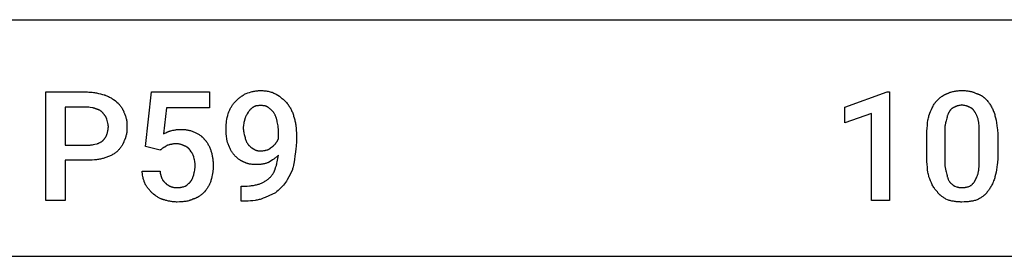
# Model space of a CAD drawing. Units: millimetres. Extents: x 0 to 24750, y -13 to 8000.
# Drawn here: x 21044 to 22902, y 3200 to 3646 of the extents above; entities that cross this region are included whole.
import ezdxf

# ---------------------------------------------------------------- set-up
doc = ezdxf.new("R2010")
doc.units = ezdxf.units.MM
doc.header["$MEASUREMENT"] = 0
doc.layers.add('- TAB', color=4, linetype='Continuous', true_color=0x00ffff)
doc.layers.add('- TITLES', color=7, linetype='Continuous', true_color=0x7fffbf)

msp = doc.modelspace()

# ---------------------------------------------------------------- linework, layer by layer
at = {"layer": '- TAB'}
for points in [[(2250, 3645.6), (24750, 3645.6)], [(20250, 3200), (22500, 3200)], [(22500, 3200), (24750, 3200)]]:
    msp.add_lwpolyline(points, dxfattribs=at)
at = {"layer": '- TITLES'}
for points in [[(21471.8, 3506.7), (21474.9, 3507.8), (21478.1, 3508.7), (21481.4, 3509.6), (21483.1, 3510.1), (21484.8, 3510.5), (21486.5, 3510.8), (21488.3, 3511.2), (21490, 3511.5), (21491.8, 3511.7), (21493.5, 3511.9), (21495.3, 3512), (21497.1, 3512.1), (21498.8, 3512.2)], [(21498.8, 3512.2), (21501.1, 3512.1), (21503.3, 3512), (21505.4, 3511.9), (21507.5, 3511.7), (21509.5, 3511.4), (21511.5, 3511.1), (21513.4, 3510.7), (21515.3, 3510.3), (21517.1, 3509.8), (21518.9, 3509.3), (21520.6, 3508.8), (21522.3, 3508.2), (21523.9, 3507.5), (21525.5, 3506.8), (21527.1, 3506.1), (21528.6, 3505.4)], [(22795.3, 3506.7), (22796.1, 3507.1), (22796.9, 3507.5), (22797.6, 3507.8), (22798.4, 3508.1), (22799.2, 3508.5), (22800, 3508.8), (22800.8, 3509), (22801.7, 3509.3), (22803.3, 3509.8), (22805, 3510.2), (22806.7, 3510.6), (22808.4, 3511), (22810.1, 3511.3), (22811.8, 3511.5), (22813.6, 3511.7), (22815.3, 3511.9), (22817.1, 3512), (22818.9, 3512.1), (22820.6, 3512.1), (22822.4, 3512.2)], [(22822.4, 3512.2), (22824.4, 3512.1), (22826.4, 3512.1), (22828.2, 3512), (22830.1, 3511.9), (22831.9, 3511.7), (22833.6, 3511.5), (22835.3, 3511.3), (22837, 3511), (22838.6, 3510.6), (22840.2, 3510.2), (22841.8, 3509.8), (22842.6, 3509.6), (22843.4, 3509.3), (22844.1, 3509), (22844.9, 3508.8), (22845.7, 3508.5), (22846.5, 3508.1), (22848, 3507.5), (22849.5, 3506.7)], [(21130.4, 3380.8), (21130.4, 3304.9), (21093.9, 3304.9), (21093.9, 3509.5), (21172.4, 3509.5)], [(21172.4, 3509.5), (21174.7, 3509.4), (21176.9, 3509.3), (21179.1, 3509.2), (21181.3, 3509), (21183.4, 3508.7), (21185.5, 3508.5), (21187.5, 3508.1), (21189.5, 3507.8), (21191.5, 3507.4), (21193.4, 3506.9), (21197, 3506), (21200.4, 3505), (21203.6, 3504)], [(21203.6, 3504), (21204.5, 3503.8), (21205.3, 3503.5), (21206.2, 3503.2), (21207.1, 3502.9), (21208.8, 3502.2), (21210.4, 3501.5), (21212.1, 3500.8), (21213.7, 3500), (21215.2, 3499.2), (21216.8, 3498.3), (21218.3, 3497.4), (21219.8, 3496.4), (21221.2, 3495.5), (21222.6, 3494.5), (21225.4, 3492.5), (21228, 3490.5)], [(21282.1, 3406.5), (21293, 3509.5), (21402.7, 3509.5), (21402.7, 3479.7), (21321.4, 3479.7), (21316, 3430.9)], [(21450.1, 3490.5), (21452.6, 3493), (21455.2, 3495.3), (21456.5, 3496.4), (21457.8, 3497.5), (21459.1, 3498.6), (21460.4, 3499.6), (21461.8, 3500.6), (21463.1, 3501.6), (21464.5, 3502.5), (21465.9, 3503.4), (21467.3, 3504.3), (21468.8, 3505.2), (21470.2, 3506), (21471.8, 3506.7)], [(21528.6, 3505.4), (21531.6, 3503.4), (21534.5, 3501.3), (21537.3, 3499.2), (21538.6, 3498.1), (21540, 3496.9), (21541.3, 3495.8), (21542.6, 3494.6), (21543.9, 3493.3), (21545.2, 3492.1), (21546.5, 3490.7), (21547.8, 3489.4), (21549, 3487.9), (21550.3, 3486.4)], [(22773.7, 3491.8), (22776.2, 3494.3), (22777.5, 3495.5), (22778.8, 3496.6), (22780, 3497.8), (22781.3, 3498.8), (22782.7, 3499.8), (22784, 3500.8), (22785.3, 3501.7), (22786.7, 3502.6), (22788.1, 3503.5), (22788.8, 3503.8), (22789.5, 3504.2), (22790.2, 3504.6), (22790.9, 3504.9), (22791.6, 3505.3), (22792.3, 3505.6), (22793.1, 3505.9), (22793.8, 3506.2), (22794.6, 3506.5), (22795.3, 3506.7)], [(22849.5, 3506.7), (22850.4, 3506.5), (22851.3, 3506.2), (22852.1, 3505.9), (22852.9, 3505.6), (22853.8, 3505.3), (22854.6, 3504.9), (22855.4, 3504.6), (22856.1, 3504.2), (22856.9, 3503.8), (22857.6, 3503.5), (22858.4, 3503), (22859.1, 3502.6), (22859.8, 3502.2), (22860.5, 3501.7), (22861.2, 3501.3), (22861.9, 3500.8), (22862.5, 3500.3), (22863.2, 3499.8), (22863.8, 3499.3), (22864.4, 3498.8), (22865.1, 3498.3), (22865.7, 3497.8), (22866.3, 3497.2), (22866.8, 3496.6), (22868, 3495.5), (22869.1, 3494.3), (22870.1, 3493.1), (22871.2, 3491.8)], [(21172.4, 3481), (21130.4, 3481), (21130.4, 3409.2)], [(21190, 3476.9), (21189.5, 3477.2), (21189, 3477.4), (21188.5, 3477.6), (21188, 3477.8), (21187.5, 3478), (21187, 3478.2), (21186.5, 3478.4), (21186, 3478.5), (21185.4, 3478.7), (21184.9, 3478.8), (21183.9, 3479.1), (21182.8, 3479.3), (21181.7, 3479.5), (21177.3, 3480.2), (21174.9, 3480.6), (21172.4, 3481)], [(21202.2, 3468.8), (21202, 3469.2), (21201.7, 3469.6), (21201.4, 3469.9), (21201.1, 3470.3), (21200.9, 3470.6), (21200.6, 3471), (21200.3, 3471.3), (21199.9, 3471.6), (21199.6, 3471.9), (21199.3, 3472.2), (21199, 3472.5), (21198.6, 3472.8), (21198.3, 3473.1), (21197.9, 3473.4), (21197.5, 3473.6), (21197.1, 3473.9), (21196.8, 3474.1), (21196.4, 3474.4), (21196, 3474.6), (21195.6, 3474.9), (21195.1, 3475.1), (21194.7, 3475.3), (21194.3, 3475.5), (21193.8, 3475.7), (21193.4, 3475.9), (21192.9, 3476), (21192.5, 3476.2), (21192, 3476.4), (21191.5, 3476.5), (21191, 3476.7), (21190.5, 3476.8), (21190, 3476.9)], [(21228, 3490.5), (21230, 3488.4), (21231, 3487.3), (21232, 3486.2), (21233, 3485), (21233.9, 3483.8), (21234.8, 3482.6), (21235.7, 3481.3), (21236.6, 3480.1), (21237.5, 3478.7), (21238.3, 3477.4), (21238.6, 3476.7), (21239, 3476), (21239.4, 3475.3), (21239.7, 3474.6), (21240, 3473.9), (21240.4, 3473.2), (21240.7, 3472.4), (21241, 3471.7), (21241.2, 3470.9), (21241.5, 3470.2)], [(21437.9, 3468.8), (21438.4, 3470.3), (21439, 3471.8), (21439.6, 3473.3), (21440.2, 3474.7), (21440.8, 3476.1), (21441.5, 3477.5), (21442.2, 3478.8), (21443, 3480.2), (21443.8, 3481.5), (21444.6, 3482.8), (21445.4, 3484.1), (21446.3, 3485.4), (21447.2, 3486.7), (21448.1, 3487.9), (21450.1, 3490.5)], [(21485.3, 3481), (21484.6, 3480.5), (21483.8, 3480), (21483.1, 3479.5), (21482.5, 3479), (21481.8, 3478.4), (21481.2, 3477.9), (21480.6, 3477.3), (21480.1, 3476.8), (21479.5, 3476.2), (21478.9, 3475.6), (21478.4, 3475), (21477.9, 3474.3), (21477.4, 3473.7), (21476.8, 3473), (21476.3, 3472.3), (21475.8, 3471.5)], [(21498.8, 3483.7), (21497.3, 3483.7), (21495.6, 3483.7), (21494.7, 3483.6), (21493.8, 3483.6), (21493, 3483.5), (21492.1, 3483.4), (21491.6, 3483.3), (21491.2, 3483.2), (21490.7, 3483.2), (21490.3, 3483.1), (21489.9, 3483), (21489.4, 3482.8), (21489, 3482.7), (21488.6, 3482.6), (21488.1, 3482.4), (21487.7, 3482.3), (21487.3, 3482.1), (21486.9, 3481.9), (21486.5, 3481.7), (21486.3, 3481.6), (21486.1, 3481.5), (21485.9, 3481.4), (21485.7, 3481.3), (21485.5, 3481.1), (21485.3, 3481)], [(21512.4, 3481), (21512, 3481.3), (21511.6, 3481.5), (21511.2, 3481.7), (21510.9, 3481.9), (21510.5, 3482.1), (21510.1, 3482.3), (21509.7, 3482.4), (21509.3, 3482.6), (21508.9, 3482.7), (21508.5, 3482.8), (21508.1, 3483), (21507.7, 3483.1), (21507.3, 3483.2), (21506.9, 3483.2), (21506.5, 3483.3), (21506.1, 3483.4), (21505.7, 3483.4), (21505.3, 3483.5), (21504.4, 3483.6), (21503.6, 3483.6), (21502.7, 3483.7), (21500.8, 3483.7), (21498.8, 3483.7)], [(21523.2, 3471.5), (21520.4, 3474.3), (21519.1, 3475.6), (21517.8, 3476.8), (21516.5, 3477.9), (21515.9, 3478.4), (21515.2, 3479), (21514.5, 3479.5), (21513.9, 3480), (21513.1, 3480.5), (21512.4, 3481)], [(21550.3, 3486.4), (21550.8, 3485.8), (21551.3, 3485.1), (21551.8, 3484.5), (21552.3, 3483.8), (21553.2, 3482.4), (21554.1, 3480.9), (21555, 3479.4), (21555.8, 3477.8), (21556.6, 3476.2), (21557.4, 3474.6), (21558.2, 3472.9), (21558.9, 3471.2), (21559.6, 3469.5), (21560.2, 3467.8), (21560.8, 3466), (21561.4, 3464.2), (21562.5, 3460.7)], [(22760.1, 3464.8), (22763.2, 3472.6), (22764.8, 3476.3), (22766.4, 3479.8), (22767.2, 3481.5), (22768.1, 3483.2), (22768.9, 3484.7), (22769.8, 3486.3), (22770.7, 3487.8), (22771.7, 3489.2), (22772.2, 3489.9), (22772.7, 3490.5), (22773.2, 3491.2), (22773.7, 3491.8)], [(22808.9, 3481), (22808.5, 3480.9), (22808.1, 3480.7), (22807.7, 3480.6), (22807.4, 3480.4), (22807, 3480.3), (22806.6, 3480.1), (22806.2, 3479.9), (22805.8, 3479.7), (22805.5, 3479.5), (22805.1, 3479.3), (22804.7, 3479.1), (22804.4, 3478.8), (22804, 3478.6), (22803.7, 3478.3), (22803.3, 3478.1), (22802.9, 3477.8), (22802.6, 3477.5), (22802.3, 3477.2), (22801.9, 3476.9), (22801.6, 3476.6), (22801.3, 3476.2), (22800.9, 3475.9), (22800.6, 3475.5), (22800.3, 3475.1), (22800, 3474.7), (22799.7, 3474.3), (22799.4, 3473.9), (22799.1, 3473.4), (22798.8, 3473), (22798.6, 3472.5), (22798.3, 3472), (22798, 3471.5)], [(22822.4, 3485.1), (22821.4, 3484.8), (22820.4, 3484.6), (22818.6, 3484.2), (22816.8, 3483.9), (22815.1, 3483.5), (22814.3, 3483.4), (22813.5, 3483.1), (22813.1, 3483), (22812.7, 3482.9), (22812.3, 3482.7), (22811.9, 3482.6), (22811.6, 3482.4), (22811.2, 3482.3), (22810.8, 3482.1), (22810.4, 3481.9), (22810, 3481.7), (22809.6, 3481.5), (22809.3, 3481.3), (22808.9, 3481)], [(22836, 3481), (22835.6, 3481.3), (22835.2, 3481.5), (22834.8, 3481.7), (22834.4, 3481.9), (22834.1, 3482.1), (22833.7, 3482.3), (22833.3, 3482.4), (22832.9, 3482.6), (22832.5, 3482.7), (22832.1, 3482.9), (22831.7, 3483), (22831.3, 3483.1), (22830.5, 3483.4), (22829.7, 3483.5), (22828, 3483.9), (22826.2, 3484.2), (22824.4, 3484.6), (22823.4, 3484.8), (22822.4, 3485.1)], [(22846.8, 3471.5), (22846.5, 3472), (22846.3, 3472.5), (22846, 3473), (22845.7, 3473.4), (22845.4, 3473.9), (22845.1, 3474.3), (22844.8, 3474.7), (22844.5, 3475.1), (22844.2, 3475.5), (22843.9, 3475.9), (22843.6, 3476.2), (22843.2, 3476.6), (22842.9, 3476.9), (22842.6, 3477.2), (22842.2, 3477.5), (22841.9, 3477.8), (22841.5, 3478.1), (22841.2, 3478.3), (22840.8, 3478.6), (22840.5, 3478.8), (22840.1, 3479.1), (22839.7, 3479.3), (22839.4, 3479.5), (22839, 3479.7), (22838.6, 3479.9), (22838.2, 3480.1), (22837.9, 3480.3), (22837.5, 3480.4), (22837.1, 3480.6), (22836.7, 3480.7), (22836.3, 3480.9), (22836, 3481)], [(22871.2, 3491.8), (22872.2, 3490.5), (22873.2, 3489.2), (22874.2, 3487.8), (22875.2, 3486.3), (22876.2, 3484.7), (22877.1, 3483.2), (22878.1, 3481.5), (22879, 3479.8), (22879.8, 3478.1), (22880.7, 3476.3), (22881.5, 3474.5), (22882.2, 3472.6), (22882.9, 3470.7), (22883.6, 3468.8), (22884.2, 3466.8), (22884.7, 3464.8)], [(21209, 3458), (21208.9, 3458.4), (21208.7, 3458.7), (21208.4, 3459.5), (21208.1, 3460.3), (21207.7, 3461), (21207.4, 3461.8), (21207, 3462.5), (21206.6, 3463.2), (21206.1, 3463.9), (21205.7, 3464.6), (21205.2, 3465.3), (21204.7, 3465.9), (21204.2, 3466.6), (21203.7, 3467.2), (21203.2, 3467.7), (21202.7, 3468.3), (21202.2, 3468.8)], [(21211.7, 3444.4), (21211.7, 3444.8), (21211.7, 3445.2), (21211.7, 3445.6), (21211.6, 3446), (21211.6, 3446.7), (21211.5, 3447.5), (21211.4, 3448.3), (21211.2, 3449.1), (21211, 3449.9), (21210.9, 3450.7), (21209, 3458)], [(21241.5, 3470.2), (21242.2, 3468.7), (21242.9, 3467.1), (21243.5, 3465.6), (21244.1, 3464.1), (21244.6, 3462.5), (21245, 3461), (21245.4, 3459.4), (21245.7, 3457.8), (21246, 3456.2), (21246.3, 3454.6), (21246.5, 3453), (21246.6, 3451.3), (21246.8, 3449.6), (21246.9, 3447.9), (21246.9, 3446.2), (21246.9, 3444.4)], [(21433.8, 3440.4), (21433.8, 3442.2), (21433.9, 3443.9), (21434, 3445.7), (21434.1, 3447.5), (21434.2, 3449.3), (21434.4, 3451), (21434.6, 3452.8), (21434.8, 3454.6), (21435.4, 3458.2), (21436.1, 3461.7), (21436.9, 3465.3), (21437.9, 3468.8)], [(21469, 3458), (21468.1, 3453.9), (21467.6, 3451.9), (21467.2, 3449.9), (21466.8, 3447.8), (21466.7, 3446.8), (21466.6, 3445.8), (21466.5, 3444.8), (21466.4, 3443.8), (21466.4, 3442.7), (21466.3, 3441.7)], [(21475.8, 3471.5), (21473.8, 3468.5), (21472.8, 3466.9), (21472.4, 3466.1), (21471.9, 3465.3), (21471.5, 3464.4), (21471.1, 3463.6), (21470.7, 3462.7), (21470.3, 3461.8), (21469.9, 3460.9), (21469.6, 3460), (21469.5, 3459.5), (21469.3, 3459), (21469.2, 3458.5), (21469, 3458)], [(21530, 3455.3), (21529.7, 3456.5), (21529.4, 3457.8), (21529.1, 3458.9), (21528.7, 3460.1), (21528.4, 3461.2), (21528, 3462.3), (21527.6, 3463.4), (21527.1, 3464.4), (21526.7, 3465.4), (21526.2, 3466.4), (21525.7, 3467.3), (21525.2, 3468.2), (21524.7, 3469.1), (21524.2, 3469.9), (21523.7, 3470.8), (21523.2, 3471.5)], [(21562.5, 3460.7), (21563, 3458.9), (21563.5, 3457.1), (21563.9, 3455.2), (21564.3, 3453.3), (21564.6, 3451.4), (21565, 3449.5), (21565.3, 3447.5), (21565.6, 3445.5), (21566, 3441.3), (21566.3, 3437.1), (21566.5, 3432.7), (21566.6, 3428.2)], [(22756, 3424.1), (22756.1, 3430.1), (22756.3, 3435.8), (22756.6, 3441.3), (22757.1, 3446.5), (22757.6, 3451.4), (22758.3, 3456.1), (22758.7, 3458.4), (22759.2, 3460.6), (22759.6, 3462.7), (22760.1, 3464.8)], [(22798, 3471.5), (22797.8, 3471.1), (22797.5, 3470.8), (22797.3, 3470.4), (22797.1, 3469.9), (22796.9, 3469.5), (22796.6, 3469.1), (22796.4, 3468.7), (22796.2, 3468.2), (22795.9, 3467.3), (22795.5, 3466.4), (22795.1, 3465.4), (22794.8, 3464.4), (22794.5, 3463.4), (22794.2, 3462.3), (22793.7, 3460.1), (22792.6, 3455.3)], [(22853.6, 3455.3), (22853.3, 3456.5), (22853, 3457.8), (22852.7, 3458.9), (22852.3, 3460.1), (22851.9, 3461.2), (22851.5, 3462.3), (22851.1, 3463.4), (22850.7, 3464.4), (22850.2, 3465.4), (22849.8, 3466.4), (22849.3, 3467.3), (22848.8, 3468.2), (22848.3, 3469.1), (22847.8, 3469.9), (22847.3, 3470.8), (22846.8, 3471.5)], [(22884.7, 3464.8), (22885.7, 3460.6), (22886.7, 3456.1), (22887.6, 3451.4), (22888.4, 3446.5), (22889.1, 3441.3), (22889.4, 3438.6), (22889.7, 3435.8), (22889.9, 3433), (22890, 3430.1), (22890.1, 3427.1), (22890.1, 3424.1)], [(21209, 3429.5), (21209.5, 3431.1), (21210, 3432.8), (21210.4, 3434.6), (21210.7, 3435.5), (21210.9, 3436.5), (21211, 3437.4), (21211.2, 3438.4), (21211.4, 3439.4), (21211.5, 3440.4), (21211.6, 3441.4), (21211.6, 3442.4), (21211.7, 3443.4), (21211.7, 3444.4)], [(21246.9, 3444.4), (21246.9, 3442.4), (21246.9, 3440.5), (21246.8, 3438.6), (21246.6, 3436.8), (21246.5, 3435), (21246.3, 3433.3), (21246, 3431.5), (21245.7, 3429.9), (21245.4, 3428.2), (21245, 3426.6), (21244.6, 3425.1), (21244.3, 3424.3), (21244.1, 3423.5), (21243.8, 3422.7), (21243.5, 3421.9), (21243.2, 3421.2), (21242.9, 3420.4), (21242.2, 3418.9), (21241.5, 3417.4)], [(21329.5, 3436.3), (21333.6, 3437.3), (21335.8, 3437.8), (21338, 3438.2), (21339.2, 3438.4), (21340.4, 3438.5), (21341.6, 3438.7), (21342.9, 3438.8), (21344.2, 3438.9), (21345.6, 3439), (21347, 3439), (21348.5, 3439)], [(21348.5, 3439), (21350.3, 3439), (21352, 3439), (21353.7, 3438.9), (21355.4, 3438.7), (21357, 3438.6), (21358.7, 3438.4), (21360.3, 3438.1), (21361.9, 3437.8), (21363.5, 3437.5), (21365, 3437.1), (21366.6, 3436.7), (21368.1, 3436.2), (21369.7, 3435.6), (21371.2, 3435), (21372.7, 3434.3), (21374.2, 3433.6)], [(21436.5, 3414.6), (21435.5, 3420.8), (21434.7, 3427), (21434.3, 3430.2), (21434.1, 3433.5), (21433.9, 3436.9), (21433.8, 3440.4)], [(21466.3, 3441.7), (21466.4, 3440.7), (21466.4, 3439.7), (21466.5, 3438.7), (21466.6, 3437.7), (21466.7, 3436.7), (21466.8, 3435.6), (21467.2, 3433.6), (21467.6, 3431.6), (21468.1, 3429.5), (21469, 3425.5)], [(21532.7, 3433.6), (21532.7, 3435.1), (21532.6, 3436.6), (21532.6, 3438.2), (21532.5, 3439.7), (21532.2, 3442.6), (21531.9, 3445.5), (21531.4, 3448.2), (21531, 3450.7), (21530.5, 3453.1), (21530, 3455.3)], [(22792.6, 3455.3), (22792.4, 3454.6), (22792.1, 3454), (22791.9, 3453.3), (22791.7, 3452.6), (22791.5, 3451.9), (22791.4, 3451.2), (22791.2, 3450.5), (22791.1, 3449.7), (22790.8, 3448.2), (22790.6, 3446.7), (22790.4, 3445.1), (22790.2, 3443.4), (22790.1, 3441.8), (22790.1, 3440.1), (22790, 3436.6), (22789.9, 3429.5)], [(22854.9, 3429.5), (22854.9, 3436.6), (22854.8, 3443.4), (22854.6, 3446.7), (22854.4, 3449.7), (22854.2, 3451.2), (22854, 3452.6), (22853.8, 3454), (22853.6, 3455.3)], [(21190, 3411.9), (21190.5, 3412.1), (21191, 3412.2), (21191.5, 3412.3), (21192, 3412.5), (21192.5, 3412.7), (21192.9, 3412.8), (21193.4, 3413), (21193.8, 3413.2), (21194.3, 3413.4), (21194.7, 3413.6), (21195.6, 3414), (21196.4, 3414.4), (21197.1, 3414.8), (21197.9, 3415.3), (21198.6, 3415.7), (21199.3, 3416.2), (21199.9, 3416.7), (21200.6, 3417.2), (21201.1, 3417.7), (21201.7, 3418.2), (21202.2, 3418.7)], [(21202.2, 3418.7), (21202.7, 3419.2), (21203.2, 3419.8), (21203.7, 3420.4), (21204.2, 3421), (21204.7, 3421.6), (21205.2, 3422.3), (21205.7, 3422.9), (21206.1, 3423.6), (21206.6, 3424.3), (21207, 3425), (21207.4, 3425.8), (21207.7, 3426.5), (21208.1, 3427.3), (21208.4, 3428), (21208.7, 3428.8), (21208.9, 3429.2), (21209, 3429.5)], [(21316, 3430.9), (21318.5, 3432.1), (21320, 3432.8), (21321.8, 3433.6), (21323.6, 3434.4), (21324.5, 3434.7), (21325.5, 3435.1), (21326.5, 3435.4), (21327.5, 3435.7), (21328.5, 3436), (21329.5, 3436.3)], [(21374.2, 3433.6), (21375.5, 3433.1), (21376.8, 3432.5), (21378, 3431.9), (21379.3, 3431.3), (21380.5, 3430.6), (21381.8, 3429.9), (21383, 3429.2), (21384.2, 3428.4), (21385.4, 3427.5), (21386.6, 3426.6), (21387.2, 3426.1), (21387.8, 3425.7), (21388.3, 3425.2), (21388.9, 3424.7), (21389.5, 3424.1), (21390, 3423.6), (21390.6, 3423), (21391.1, 3422.5), (21391.6, 3421.9), (21392.2, 3421.3), (21392.7, 3420.7), (21393.2, 3420.1)], [(21393.2, 3420.1), (21393.7, 3419.5), (21394.2, 3419), (21394.7, 3418.5), (21395.2, 3417.9), (21395.6, 3417.3), (21396.1, 3416.7), (21396.6, 3416.1), (21397, 3415.5), (21397.9, 3414.3), (21398.7, 3413), (21399.5, 3411.6), (21400.3, 3410.2), (21401.1, 3408.8), (21401.8, 3407.4), (21402.5, 3405.9), (21403.1, 3404.4), (21403.7, 3402.9), (21404.3, 3401.4), (21404.9, 3399.9), (21405.4, 3398.4)], [(21469, 3425.5), (21469.6, 3423.5), (21470.1, 3421.6), (21470.6, 3419.9), (21470.9, 3419), (21471.2, 3418.2), (21471.6, 3417.4), (21471.9, 3416.6), (21472.3, 3415.8), (21472.7, 3415), (21473.1, 3414.2), (21473.5, 3413.5), (21474, 3412.7), (21474.5, 3411.9)], [(21527.3, 3411.9), (21527.4, 3412.2), (21527.6, 3412.4), (21527.7, 3412.7), (21527.9, 3413), (21528.2, 3413.5), (21528.5, 3414), (21530, 3416.2), (21530.4, 3416.7), (21530.8, 3417.3), (21531.1, 3418), (21531.5, 3418.6), (21531.7, 3418.9), (21531.8, 3419.3), (21532, 3419.6), (21532.1, 3420), (21532.3, 3420.3), (21532.4, 3420.7), (21532.6, 3421), (21532.7, 3421.4)], [(21532.7, 3421.4), (21532.7, 3433.6)], [(21566.6, 3428.2), (21566.6, 3417.4)], [(22756, 3390.3), (22756, 3424.1)], [(22789.9, 3429.5), (22789.9, 3386.2)], [(22854.9, 3386.2), (22854.9, 3429.5)], [(22890.1, 3424.1), (22890.1, 3390.3)], [(21130.4, 3409.2), (21172.4, 3409.2)], [(21172.4, 3409.2), (21173.7, 3409.2), (21174.9, 3409.3), (21176.1, 3409.4), (21177.3, 3409.5), (21178.4, 3409.6), (21179.5, 3409.7), (21180.7, 3409.9), (21181.7, 3410.1), (21183.9, 3410.5), (21186, 3410.9), (21190, 3411.9)], [(21241.5, 3417.4), (21241.2, 3416.6), (21241, 3415.8), (21240.7, 3415.1), (21240.4, 3414.4), (21240, 3413.6), (21239.7, 3412.9), (21239.4, 3412.2), (21239, 3411.5), (21238.6, 3410.8), (21238.3, 3410.1), (21237.5, 3408.8), (21236.6, 3407.5), (21235.7, 3406.2), (21234.8, 3404.9), (21233.9, 3403.7), (21233, 3402.5), (21232, 3401.4), (21231, 3400.2), (21230, 3399.1), (21228, 3397)], [(21309.2, 3399.7), (21282.1, 3406.5)], [(21314.6, 3403.8), (21314.5, 3403.7), (21314.4, 3403.6), (21314.2, 3403.4), (21314.1, 3403.3), (21313.8, 3403), (21313.4, 3402.8), (21312.7, 3402.3), (21311.9, 3401.8), (21311.2, 3401.3), (21310.5, 3400.8), (21310.1, 3400.5), (21309.8, 3400.3), (21309.6, 3400.1), (21309.5, 3400), (21309.4, 3399.9), (21309.2, 3399.7)], [(21321.4, 3407.9), (21320.9, 3407.6), (21320.5, 3407.4), (21320, 3407.1), (21319.6, 3406.9), (21318.8, 3406.3), (21318, 3405.8), (21317.3, 3405.3), (21316.5, 3404.8), (21316, 3404.6), (21315.6, 3404.3), (21315.1, 3404.1), (21314.6, 3403.8)], [(21328.2, 3410.6), (21327.9, 3410.5), (21327.7, 3410.3), (21327.4, 3410.2), (21327.2, 3410.1), (21326.9, 3410), (21326.7, 3409.9), (21326.2, 3409.8), (21324.3, 3409.2), (21323.9, 3409.1), (21323.4, 3409), (21323.2, 3408.9), (21323, 3408.8), (21322.8, 3408.8), (21322.7, 3408.7), (21322.5, 3408.6), (21322.4, 3408.6), (21322.3, 3408.5), (21322.2, 3408.5), (21322.1, 3408.4), (21322.1, 3408.4), (21322, 3408.3), (21321.9, 3408.3), (21321.8, 3408.2), (21321.8, 3408.2), (21321.7, 3408.1), (21321.6, 3408.1), (21321.5, 3408), (21321.5, 3407.9), (21321.4, 3407.9)], [(21339, 3411.9), (21338.6, 3411.9), (21338.3, 3411.9), (21337.9, 3411.9), (21337.6, 3411.9), (21336.9, 3411.8), (21336.2, 3411.7), (21335.5, 3411.6), (21334.9, 3411.5), (21333.6, 3411.3), (21332.3, 3411), (21331.7, 3410.9), (21331, 3410.8), (21330.3, 3410.7), (21329.7, 3410.6), (21329.3, 3410.6), (21328.9, 3410.6), (21328.6, 3410.6), (21328.2, 3410.6)], [(21355.3, 3407.9), (21354.3, 3408.4), (21353.2, 3408.8), (21352.2, 3409.3), (21351.2, 3409.6), (21350.2, 3410), (21349.2, 3410.3), (21348.2, 3410.6), (21347.1, 3410.9), (21346.1, 3411.2), (21345.1, 3411.4), (21344.1, 3411.5), (21343.1, 3411.7), (21342.1, 3411.8), (21341.1, 3411.9), (21340, 3411.9), (21339, 3411.9)], [(21366.1, 3399.7), (21365.9, 3400.1), (21365.6, 3400.5), (21365.3, 3400.9), (21365, 3401.2), (21364.7, 3401.5), (21364.5, 3401.9), (21364.2, 3402.2), (21363.8, 3402.5), (21363.5, 3402.9), (21363.2, 3403.2), (21362.9, 3403.5), (21362.6, 3403.7), (21362.2, 3404), (21361.9, 3404.3), (21361.5, 3404.6), (21361.2, 3404.8), (21360.9, 3405.1), (21360.5, 3405.3), (21360.1, 3405.5), (21359.8, 3405.8), (21359.4, 3406), (21359, 3406.2), (21358.7, 3406.4), (21358.3, 3406.6), (21357.9, 3406.8), (21357.6, 3407), (21357.2, 3407.1), (21356.8, 3407.3), (21356.4, 3407.5), (21356, 3407.6), (21355.7, 3407.7), (21355.3, 3407.9)], [(21447.4, 3393), (21446.6, 3394), (21445.9, 3395.1), (21445.1, 3396.3), (21444.4, 3397.5), (21443.6, 3398.8), (21442.9, 3400.1), (21442.2, 3401.4), (21441.5, 3402.8), (21440.8, 3404.2), (21440.1, 3405.6), (21438.8, 3408.6), (21438.2, 3410.1), (21437.6, 3411.6), (21437.1, 3413.1), (21436.5, 3414.6)], [(21474.5, 3411.9), (21474.7, 3411.6), (21475, 3411.2), (21475.3, 3410.8), (21475.5, 3410.5), (21475.8, 3410.1), (21476.1, 3409.8), (21476.4, 3409.4), (21476.7, 3409.1), (21477, 3408.8), (21477.4, 3408.5), (21478, 3407.9), (21478.7, 3407.3), (21479.4, 3406.7), (21480.1, 3406.1), (21480.8, 3405.6), (21482.3, 3404.5), (21485.3, 3402.5)], [(21485.3, 3402.5), (21486.1, 3402), (21486.8, 3401.5), (21487.6, 3401.1), (21488, 3400.9), (21488.4, 3400.7), (21488.8, 3400.5), (21489.2, 3400.3), (21489.5, 3400.1), (21489.9, 3400), (21490.3, 3399.8), (21490.7, 3399.7), (21491.2, 3399.5), (21491.6, 3399.4), (21492, 3399.3), (21492.4, 3399.2), (21492.8, 3399.1), (21493.3, 3399), (21493.7, 3398.9), (21494.1, 3398.8), (21494.6, 3398.7), (21495, 3398.6), (21495.5, 3398.6), (21495.9, 3398.5), (21496.4, 3398.5), (21496.9, 3398.5), (21497.8, 3398.4), (21498.8, 3398.4)], [(21509.7, 3399.7), (21511.1, 3400.3), (21511.8, 3400.5), (21512.5, 3400.8), (21513.1, 3401.1), (21513.8, 3401.3), (21514.3, 3401.6), (21514.9, 3401.9), (21515.5, 3402.3), (21515.8, 3402.4), (21516, 3402.6), (21516.3, 3402.8), (21516.6, 3403), (21516.8, 3403.2), (21517.1, 3403.4), (21517.4, 3403.6), (21517.6, 3403.8), (21517.9, 3404), (21518.1, 3404.2), (21518.7, 3404.7), (21519.2, 3405.2)], [(21519.2, 3405.2), (21519.4, 3405.3), (21519.7, 3405.4), (21519.9, 3405.6), (21520.2, 3405.7), (21520.4, 3405.9), (21520.7, 3406.1), (21521.2, 3406.4), (21521.7, 3406.8), (21522.2, 3407.2), (21522.7, 3407.6), (21523.2, 3408), (21524.2, 3409), (21525.3, 3409.9), (21527.3, 3411.9)], [(21566.6, 3417.4), (21566.5, 3413.8), (21566.3, 3410.2), (21566.1, 3406.7), (21565.7, 3403.1), (21564.9, 3396), (21563.9, 3388.9)], [(21203.6, 3384.8), (21202, 3384.4), (21200.4, 3383.9), (21198.7, 3383.5), (21197, 3383.1), (21195.2, 3382.7), (21193.4, 3382.4), (21191.5, 3382.1), (21189.5, 3381.8), (21187.5, 3381.6), (21185.5, 3381.4), (21181.3, 3381), (21176.9, 3380.8), (21172.4, 3380.8)], [(21228, 3397), (21226.7, 3396), (21225.4, 3395.1), (21224, 3394.1), (21222.6, 3393.2), (21221.2, 3392.4), (21219.8, 3391.5), (21218.3, 3390.7), (21216.8, 3389.9), (21215.2, 3389.2), (21213.7, 3388.5), (21212.1, 3387.8), (21210.4, 3387.1), (21208.8, 3386.5), (21207.1, 3385.9), (21205.3, 3385.4), (21203.6, 3384.8)], [(21372.9, 3387.6), (21372.8, 3387.9), (21372.6, 3388.3), (21372.3, 3389.1), (21372, 3389.8), (21371.6, 3390.6), (21371.3, 3391.4), (21370.9, 3392.1), (21370.4, 3392.9), (21370, 3393.6), (21369.1, 3395.2), (21368.1, 3396.7), (21366.1, 3399.7)], [(21375.6, 3371.3), (21375.6, 3372.3), (21375.5, 3373.3), (21375.5, 3374.3), (21375.4, 3375.4), (21375.2, 3376.4), (21375.1, 3377.4), (21374.7, 3379.4), (21374.3, 3381.5), (21373.9, 3383.5), (21372.9, 3387.6)], [(21405.4, 3398.4), (21405.9, 3396.9), (21406.3, 3395.3), (21406.8, 3393.7), (21407.2, 3392), (21407.5, 3390.4), (21407.9, 3388.7), (21408.2, 3386.9), (21408.4, 3385.2), (21408.7, 3383.4), (21408.9, 3381.6), (21409.1, 3379.7), (21409.2, 3377.8), (21409.4, 3373.9), (21409.5, 3369.9)], [(21466.3, 3378.1), (21465.7, 3378.3), (21465.1, 3378.6), (21464.4, 3378.9), (21463.8, 3379.2), (21463.2, 3379.5), (21462.5, 3379.9), (21461.9, 3380.2), (21461.3, 3380.6), (21460, 3381.4), (21458.8, 3382.2), (21457.6, 3383.1), (21456.3, 3384), (21455.2, 3385), (21454, 3386), (21452.8, 3387.1), (21451.7, 3388.2), (21450.6, 3389.3), (21449.5, 3390.5), (21448.4, 3391.7), (21447.4, 3393)], [(21498.8, 3398.4), (21499.2, 3398.4), (21499.6, 3398.4), (21500.4, 3398.4), (21501.1, 3398.5), (21501.9, 3398.6), (21502.6, 3398.7), (21503.3, 3398.8), (21504.8, 3399.1), (21507.4, 3399.5), (21508, 3399.6), (21508.6, 3399.7), (21508.9, 3399.7), (21509.2, 3399.7), (21509.4, 3399.7), (21509.7, 3399.7)], [(21532.7, 3390.3), (21531.7, 3389.3), (21530.6, 3388.3), (21529.5, 3387.3), (21528.4, 3386.4), (21527.3, 3385.5), (21526.1, 3384.7), (21523.7, 3383), (21521.3, 3381.4), (21518.8, 3379.8), (21513.7, 3376.7)], [(21527.3, 3367.2), (21527.8, 3368.5), (21528.2, 3369.8), (21528.7, 3371.2), (21529.1, 3372.5), (21529.5, 3373.9), (21529.8, 3375.4), (21530.5, 3378.2), (21531.1, 3381.2), (21531.7, 3384.2), (21532.7, 3390.3)], [(21563.9, 3388.9), (21562.8, 3381.8), (21561.7, 3374.9), (21561, 3371.5), (21560.2, 3368.1), (21559.8, 3366.5), (21559.4, 3364.9), (21558.9, 3363.4), (21558.4, 3361.8)], [(22760.1, 3349.6), (22759.6, 3351.7), (22759.2, 3353.8), (22758.7, 3356), (22758.3, 3358.3), (22757.6, 3363), (22757.1, 3367.9), (22756.6, 3373.1), (22756.3, 3378.6), (22756.1, 3384.3), (22756, 3390.3)], [(22789.9, 3386.2), (22790, 3378.5), (22790.1, 3375), (22790.1, 3373.3), (22790.2, 3371.6), (22790.4, 3370), (22790.6, 3368.4), (22790.8, 3366.8), (22791.1, 3365.2), (22791.4, 3363.7), (22791.7, 3362.2), (22791.9, 3361.4), (22792.1, 3360.6), (22792.4, 3359.9), (22792.6, 3359.1)], [(22853.6, 3359.1), (22853.8, 3360.6), (22854, 3362.2), (22854.4, 3365.2), (22854.6, 3368.4), (22854.8, 3371.6), (22854.9, 3378.5), (22854.9, 3386.2)], [(22890.1, 3390.3), (22890.1, 3387.2), (22890, 3384.3), (22889.9, 3381.4), (22889.7, 3378.6), (22889.4, 3375.8), (22889.1, 3373.1), (22888.4, 3367.9), (22887.6, 3363), (22886.7, 3358.3), (22885.7, 3353.8), (22884.7, 3349.6)], [(21172.4, 3380.8), (21130.4, 3380.8)], [(21372.9, 3353.7), (21373.9, 3357.8), (21374.3, 3359.9), (21374.7, 3362), (21374.9, 3363.1), (21375.1, 3364.2), (21375.2, 3365.3), (21375.4, 3366.5), (21375.5, 3367.6), (21375.5, 3368.8), (21375.6, 3370), (21375.6, 3371.3)], [(21409.5, 3369.9), (21409.4, 3368.2), (21409.4, 3366.4), (21409.3, 3364.7), (21409.2, 3363), (21409.1, 3361.4), (21408.9, 3359.7), (21408.7, 3358.1), (21408.4, 3356.4), (21408.2, 3354.8), (21407.9, 3353.1), (21407.2, 3349.8), (21406.3, 3346.4), (21405.4, 3342.9)], [(21492.1, 3372.7), (21490.3, 3372.7), (21488.5, 3372.7), (21486.8, 3372.8), (21485, 3372.9), (21483.3, 3373.1), (21481.5, 3373.3), (21479.9, 3373.5), (21478.2, 3373.8), (21476.6, 3374.2), (21475.8, 3374.4), (21475, 3374.6), (21474.2, 3374.8), (21473.4, 3375), (21472.6, 3375.3), (21471.9, 3375.5), (21471.1, 3375.8), (21470.4, 3376.1), (21469.7, 3376.4), (21469, 3376.7), (21468.3, 3377), (21467.6, 3377.3), (21467, 3377.7), (21466.3, 3378.1)], [(21513.7, 3376.7), (21512.5, 3376.2), (21511.2, 3375.8), (21509.9, 3375.3), (21508.6, 3374.9), (21507.4, 3374.6), (21506.1, 3374.2), (21504.7, 3373.9), (21503.4, 3373.7), (21502.1, 3373.4), (21500.7, 3373.2), (21499.3, 3373.1), (21497.9, 3372.9), (21496.5, 3372.8), (21495.1, 3372.7), (21493.6, 3372.7), (21492.1, 3372.7)], [(21516.5, 3348.3), (21517.5, 3349.3), (21518.4, 3350.4), (21519.3, 3351.5), (21520.2, 3352.6), (21521.1, 3353.7), (21521.9, 3354.9), (21522.7, 3356.1), (21523.4, 3357.2), (21523.7, 3357.9), (21524.1, 3358.5), (21524.4, 3359.1), (21524.7, 3359.7), (21525, 3360.3), (21525.3, 3360.9), (21525.5, 3361.6), (21525.8, 3362.2), (21526, 3362.8), (21526.2, 3363.4), (21526.5, 3364.1), (21526.7, 3364.7), (21526.8, 3365.3), (21527, 3366), (21527.2, 3366.6), (21527.3, 3367.2)], [(21282.1, 3334.7), (21281.8, 3335.4), (21281.4, 3336), (21281.1, 3336.7), (21280.7, 3337.4), (21280.4, 3338.1), (21280.1, 3338.8), (21279.8, 3339.5), (21279.6, 3340.3), (21279.3, 3341), (21279, 3341.8), (21278.6, 3343.4), (21278.1, 3344.9), (21277.7, 3346.6), (21277.4, 3348.2), (21277, 3349.9), (21276.4, 3353.4), (21275.4, 3360.5)], [(21275.4, 3360.5), (21309.2, 3360.5)], [(21309.2, 3360.5), (21309.5, 3358.5), (21309.8, 3356.6), (21310.1, 3354.8), (21310.3, 3353.9), (21310.5, 3353.1), (21310.7, 3352.2), (21311, 3351.4), (21311.2, 3350.6), (21311.5, 3349.8), (21311.7, 3349.1), (21312, 3348.4), (21312.3, 3347.6), (21312.6, 3346.9), (21312.9, 3346.2), (21313.3, 3345.6), (21313.6, 3344.9), (21314, 3344.2), (21314.4, 3343.6), (21314.8, 3343), (21315.3, 3342.4), (21315.7, 3341.8), (21316.2, 3341.2), (21316.7, 3340.6), (21317.2, 3340.1), (21317.7, 3339.5), (21318.3, 3339), (21318.8, 3338.5), (21319.4, 3338), (21320.1, 3337.4)], [(21367.5, 3341.5), (21367.6, 3341.6), (21367.7, 3341.8), (21367.8, 3341.9), (21368, 3342), (21368.1, 3342.2), (21368.2, 3342.3), (21368.3, 3342.5), (21368.4, 3342.6), (21368.6, 3343), (21368.9, 3343.3), (21369.1, 3343.6), (21369.3, 3344), (21369.5, 3344.3), (21369.6, 3344.7), (21369.8, 3345.1), (21370, 3345.5), (21370.4, 3346.3), (21370.7, 3347.1), (21371, 3347.9), (21371.3, 3348.8), (21371.8, 3350.5), (21372.9, 3353.7)], [(21496.1, 3336.1), (21497.6, 3336.6), (21499.1, 3337.2), (21500.6, 3337.8), (21502, 3338.4), (21503.4, 3339), (21504.7, 3339.7), (21506, 3340.4), (21507.3, 3341.2), (21508.6, 3341.9), (21509.8, 3342.8), (21511, 3343.6), (21512.1, 3344.5), (21513.3, 3345.4), (21514.4, 3346.3), (21515.4, 3347.3), (21516.5, 3348.3)], [(21558.4, 3361.8), (21552.3, 3349.8), (21549.3, 3344.1), (21547.8, 3341.4), (21546.3, 3338.8)], [(22775, 3322.5), (22774.4, 3323.2), (22773.8, 3323.8), (22773.2, 3324.5), (22772.6, 3325.2), (22772, 3325.9), (22771.5, 3326.6), (22770.9, 3327.4), (22770.4, 3328.1), (22769.9, 3328.9), (22769.4, 3329.6), (22768.4, 3331.2), (22767.5, 3332.9), (22766.5, 3334.6), (22765.7, 3336.3), (22764.8, 3338.1), (22763.2, 3341.8), (22761.6, 3345.6), (22760.1, 3349.6)], [(22792.6, 3359.1), (22793.7, 3354.3), (22794.2, 3352), (22794.8, 3349.8), (22795.1, 3348.7), (22795.5, 3347.7), (22795.9, 3346.6), (22796.2, 3345.6), (22796.6, 3344.6), (22797.1, 3343.5), (22797.5, 3342.5), (22798, 3341.5)], [(22846.8, 3341.5), (22848.8, 3345.6), (22849.8, 3347.7), (22850.7, 3349.8), (22851.1, 3350.9), (22851.5, 3352), (22851.9, 3353.1), (22852.3, 3354.3), (22852.7, 3355.4), (22853, 3356.6), (22853.3, 3357.9), (22853.6, 3359.1)], [(22884.7, 3349.6), (22884.2, 3347.6), (22883.6, 3345.6), (22882.9, 3343.7), (22882.2, 3341.8), (22881.5, 3339.9), (22880.7, 3338.1), (22879.8, 3336.3), (22879, 3334.6), (22878.1, 3332.9), (22877.1, 3331.2), (22876.2, 3329.6), (22875.2, 3328.1), (22874.2, 3326.6), (22873.2, 3325.2), (22872.2, 3323.8), (22871.2, 3322.5)], [(21297, 3317.1), (21296.5, 3317.5), (21296, 3317.9), (21295, 3318.8), (21294, 3319.7), (21293, 3320.6), (21292, 3321.6), (21291, 3322.7), (21290, 3323.8), (21289.1, 3324.9), (21288.1, 3326.1), (21287.2, 3327.3), (21286.3, 3328.5), (21285.4, 3329.7), (21284.6, 3330.9), (21283.7, 3332.2), (21282.9, 3333.5), (21282.1, 3334.7)], [(21320.1, 3337.4), (21320.6, 3336.9), (21321.1, 3336.5), (21321.6, 3336), (21322.2, 3335.5), (21322.7, 3335.1), (21323.3, 3334.7), (21323.8, 3334.3), (21324.4, 3333.9), (21325, 3333.5), (21325.6, 3333.2), (21326.2, 3332.8), (21326.8, 3332.5), (21327.4, 3332.2), (21328.1, 3331.9), (21328.7, 3331.6), (21329.4, 3331.3), (21330, 3331.1), (21330.7, 3330.9), (21331.4, 3330.7), (21332.1, 3330.5), (21332.9, 3330.3), (21333.6, 3330.1), (21334.3, 3330), (21335.1, 3329.8), (21335.9, 3329.7), (21336.7, 3329.6), (21337.5, 3329.5), (21338.3, 3329.4), (21339.1, 3329.4), (21340, 3329.3), (21340.9, 3329.3), (21341.7, 3329.3)], [(21341.7, 3329.3), (21342.7, 3329.3), (21343.8, 3329.4), (21344.8, 3329.4), (21345.8, 3329.5), (21346.8, 3329.7), (21347.8, 3329.8), (21348.7, 3330), (21349.7, 3330.2), (21350.6, 3330.4), (21351.6, 3330.6), (21353.3, 3331), (21355, 3331.5), (21356.6, 3332)], [(21356.6, 3332), (21359.7, 3334.1), (21361.1, 3335.1), (21361.8, 3335.7), (21362.6, 3336.3), (21363.2, 3336.8), (21363.9, 3337.4), (21364.6, 3338), (21364.9, 3338.4), (21365.2, 3338.7), (21365.5, 3339), (21365.8, 3339.4), (21366.1, 3339.7), (21366.4, 3340), (21366.7, 3340.4), (21366.9, 3340.8), (21367.2, 3341.1), (21367.5, 3341.5)], [(21405.4, 3342.9), (21404.9, 3341.4), (21404.3, 3339.9), (21403.7, 3338.4), (21403.1, 3337), (21402.5, 3335.6), (21401.8, 3334.2), (21401.1, 3332.9), (21400.3, 3331.5), (21399.5, 3330.2), (21398.7, 3328.9), (21397.9, 3327.6), (21397, 3326.3), (21396.1, 3325), (21395.2, 3323.7), (21393.2, 3321.2)], [(21466.3, 3303.6), (21462.3, 3303.6), (21462.3, 3332), (21465, 3332)], [(21465, 3332), (21469.5, 3332.1), (21473.9, 3332.3), (21478.1, 3332.6), (21480.1, 3332.8), (21482.1, 3333), (21484, 3333.3), (21485.9, 3333.6), (21487.8, 3333.9), (21489.6, 3334.3), (21491.3, 3334.7), (21493, 3335.1), (21494.6, 3335.6), (21496.1, 3336.1)], [(21546.3, 3338.8), (21544.2, 3336.3), (21542, 3333.7), (21539.7, 3331.2), (21537.3, 3328.8), (21534.8, 3326.4), (21532.3, 3324.1), (21529.8, 3321.9), (21527.3, 3319.8)], [(22798, 3341.5), (22798.3, 3341.1), (22798.6, 3340.8), (22798.8, 3340.4), (22799.1, 3340), (22799.4, 3339.7), (22799.7, 3339.4), (22800, 3339), (22800.3, 3338.7), (22800.6, 3338.4), (22800.9, 3338), (22801.6, 3337.4), (22802.3, 3336.8), (22802.9, 3336.3), (22803.7, 3335.7), (22804.4, 3335.1), (22805.8, 3334.1), (22808.9, 3332)], [(22808.9, 3332), (22811.9, 3331), (22813.5, 3330.6), (22814.3, 3330.4), (22815.1, 3330.2), (22816, 3330), (22816.8, 3329.8), (22817.7, 3329.7), (22818.6, 3329.5), (22819.5, 3329.4), (22820.4, 3329.4), (22821.4, 3329.3), (22822.4, 3329.3)], [(22822.4, 3329.3), (22823.4, 3329.3), (22824.4, 3329.4), (22825.5, 3329.4), (22826.5, 3329.5), (22827.5, 3329.7), (22828.4, 3329.8), (22829.4, 3330), (22830.4, 3330.2), (22831.3, 3330.4), (22832.2, 3330.6), (22834, 3331), (22835.7, 3331.5), (22837.3, 3332)], [(22837.3, 3332), (22838.1, 3332.5), (22838.8, 3333), (22839.5, 3333.6), (22840.1, 3334.1), (22840.8, 3334.6), (22841.4, 3335.1), (22842, 3335.7), (22842.6, 3336.3), (22843.1, 3336.8), (22843.7, 3337.4), (22844.2, 3338), (22844.7, 3338.7), (22845.3, 3339.4), (22845.8, 3340), (22846.3, 3340.8), (22846.8, 3341.5)], [(21317.4, 3306.3), (21316.7, 3306.4), (21316.1, 3306.6), (21315.4, 3306.7), (21314.8, 3306.9), (21314.2, 3307.1), (21313.5, 3307.3), (21312.9, 3307.6), (21312.3, 3307.8), (21311.6, 3308), (21311, 3308.3), (21309.7, 3308.9), (21308.5, 3309.5), (21307.2, 3310.2), (21305.9, 3310.9), (21304.7, 3311.7), (21303.4, 3312.5), (21302.1, 3313.3), (21300.8, 3314.2), (21299.6, 3315.2), (21297, 3317.1)], [(21371.5, 3307.6), (21370.8, 3307.3), (21370, 3306.9), (21369.2, 3306.6), (21368.4, 3306.2), (21367.6, 3305.9), (21366.8, 3305.6), (21366, 3305.4), (21365.2, 3305.1), (21364.3, 3304.8), (21363.5, 3304.6), (21361.7, 3304.1), (21360, 3303.8), (21358.2, 3303.4), (21356.3, 3303.1), (21354.4, 3302.9), (21352.4, 3302.7), (21350.4, 3302.5), (21348.3, 3302.4), (21346.2, 3302.3), (21341.7, 3302.2)], [(21393.2, 3321.2), (21392.2, 3320.2), (21391.1, 3319.2), (21390, 3318.2), (21388.9, 3317.2), (21387.7, 3316.2), (21386.5, 3315.2), (21385.2, 3314.3), (21383.9, 3313.4), (21382.5, 3312.5), (21381.8, 3312.1), (21381.1, 3311.7), (21380.4, 3311.3), (21379.7, 3310.9), (21378.9, 3310.5), (21378.2, 3310.1), (21377.4, 3309.8), (21376.6, 3309.4), (21375.8, 3309.1), (21375, 3308.8), (21374.1, 3308.5), (21373.3, 3308.2), (21372.4, 3307.9), (21371.5, 3307.6)], [(21500.2, 3307.6), (21498.4, 3307.2), (21496.5, 3306.7), (21494.6, 3306.3), (21492.6, 3305.9), (21490.6, 3305.5), (21488.5, 3305.2), (21484.3, 3304.6), (21479.9, 3304.2), (21475.4, 3303.8), (21470.9, 3303.6), (21466.3, 3303.6)], [(21527.3, 3319.8), (21514.8, 3313.7), (21507.9, 3310.7), (21504.1, 3309.2), (21500.2, 3307.6)], [(22795.3, 3306.3), (22792.3, 3307.8), (22790.9, 3308.6), (22789.5, 3309.4), (22788.1, 3310.2), (22786.8, 3311.1), (22785.4, 3312), (22784.2, 3312.9), (22783.5, 3313.4), (22782.9, 3313.9), (22782.3, 3314.4), (22781.7, 3314.9), (22781.1, 3315.4), (22780.5, 3316), (22779.9, 3316.6), (22779.3, 3317.1), (22778.8, 3317.7), (22778.2, 3318.4), (22777.6, 3319), (22777.1, 3319.7), (22776.6, 3320.4), (22776, 3321.1), (22775.5, 3321.8), (22775, 3322.5)], [(22871.2, 3322.5), (22870.7, 3321.8), (22870.1, 3321.1), (22869.6, 3320.4), (22869.1, 3319.7), (22868.5, 3319), (22868, 3318.4), (22867.4, 3317.7), (22866.9, 3317.1), (22866.3, 3316.6), (22865.7, 3316), (22865.1, 3315.4), (22864.5, 3314.9), (22863.9, 3314.4), (22863.3, 3313.9), (22862.7, 3313.4), (22862, 3312.9), (22860.7, 3312), (22859.4, 3311.1), (22858.1, 3310.2), (22856.7, 3309.4), (22855.3, 3308.6), (22853.8, 3307.8), (22850.9, 3306.3)], [(21341.7, 3302.2), (21340.2, 3302.2), (21338.7, 3302.3), (21337.2, 3302.4), (21335.6, 3302.5), (21334.1, 3302.6), (21332.6, 3302.8), (21331.1, 3303), (21329.5, 3303.2), (21328, 3303.5), (21326.5, 3303.8), (21325, 3304.1), (21323.4, 3304.5), (21321.9, 3304.9), (21320.4, 3305.3), (21318.9, 3305.8), (21317.4, 3306.3)], [(22822.4, 3302.2), (22820.6, 3302.2), (22818.9, 3302.3), (22817.1, 3302.4), (22815.3, 3302.5), (22813.6, 3302.6), (22811.8, 3302.8), (22810.1, 3303), (22808.4, 3303.2), (22806.7, 3303.5), (22805, 3303.8), (22803.3, 3304.1), (22801.7, 3304.5), (22800, 3304.9), (22798.4, 3305.3), (22796.9, 3305.8), (22795.3, 3306.3)], [(22850.9, 3306.3), (22849.3, 3305.8), (22847.7, 3305.3), (22846.1, 3304.9), (22844.5, 3304.5), (22842.8, 3304.1), (22841.1, 3303.8), (22839.4, 3303.5), (22837.7, 3303.2), (22835.9, 3303), (22834, 3302.8), (22832.2, 3302.6), (22830.3, 3302.5), (22826.4, 3302.3), (22822.4, 3302.2)]]:
    msp.add_lwpolyline(points, dxfattribs=at)
msp.add_lwpolyline([(22685.6, 3304.9), (22651.8, 3304.9), (22651.8, 3468.8), (22601.6, 3451.2), (22601.6, 3481), (22681.6, 3509.5), (22685.6, 3509.5)], close=True, dxfattribs=at)

doc.saveas('drawing.dxf')
